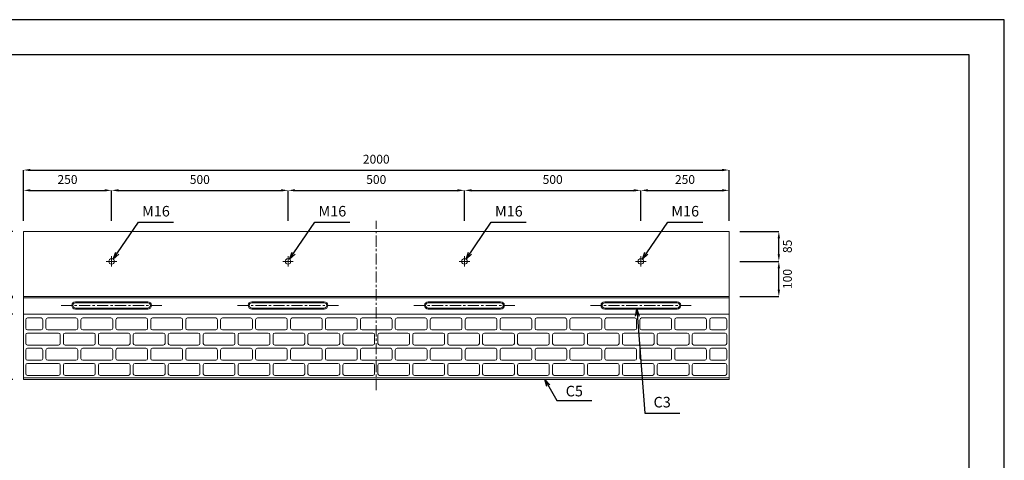
# Model space of a CAD drawing. Units: millimetres. Extents: x 83 to 4283, y 89 to 3059.
# Drawn here: x 1492 to 4283, y 1810 to 3059 of the extents above; entities that cross this region are included whole.
import ezdxf

# ---------------------------------------------------------------- set-up
doc = ezdxf.new("R2010")
doc.units = ezdxf.units.MM
doc.linetypes.add('CENTER', pattern=[50.8, 31.75, -6.35, 6.35, -6.35])
doc.layers.get('DEFPOINTS').update_dxf_attribs({"color": 1})
for name, color, linetype, lineweight in [('S-center', 4, 'CENTER', 15), ('S-main', 7, 'Continuous', 15), ('S-size', 7, 'Continuous', 15)]:
    doc.layers.add(name, color=color, linetype=linetype, lineweight=lineweight)
doc.layers.add('S-title', color=7, linetype='Continuous')
doc.styles.get("Standard").update_dxf_attribs({"font": 'txt.shx', "bigfont": 'extfont2.shx'})
doc.dimstyles.new('ISO-25', dxfattribs={"dimtxt": 2.5, "dimasz": 2.5, "dimexe": 1.25, "dimexo": 0.625, "dimtad": 2, "dimtxsty": 'Standard', "dimcen": 2.5, "dimadec": 0, "dimazin": 0, "dimtfac": 1, "dimtmove": 0, "dimatfit": 3, "dimfxl": 0, "dimarcsym": 0})

# ---------------------------------------------------------------- blocks, each defined once
blk = doc.blocks.new('*D59')
at = {"layer": 'DEFPOINTS', "color": 0}
for p in [(3502.8, 2632.7), (1502.8, 2458.9), (3502.8, 2458.9)]:
    blk.add_point(p, dxfattribs=at)
at = {"layer": 'S-size', "color": 0, "lineweight": -2}
for p, q in [((1502.8, 2488.9), (1502.8, 2632.7)), ((1522.8, 2632.7), (3482.8, 2632.7)), ((3502.8, 2488.9), (3502.8, 2632.7))]:
    blk.add_line(p, q, dxfattribs=at)
at = {"layer": 'S-size', "color": 0}
for points in [[(1522.8, 2636.1), (1522.8, 2629.4), (1502.8, 2632.7)], [(3482.8, 2636.1), (3482.8, 2629.4), (3502.8, 2632.7)]]:
    blk.add_solid(points, dxfattribs=at)
at = {"layer": 'S-size', "color": 0, "insert": (2502.8, 2660.2), "char_height": 25, "attachment_point": 5}
blk.add_mtext('2000', dxfattribs=at)
blk = doc.blocks.new('*D60')
at = {"layer": 'DEFPOINTS', "color": 0}
for p in [(1280.2, 2458.9), (1502.8, 2458.9), (1502.8, 2038.9)]:
    blk.add_point(p, dxfattribs=at)
at = {"layer": 'S-size', "color": 0, "lineweight": -2}
for p, q in [((1472.8, 2458.9), (1280.2, 2458.9)), ((1280.2, 2058.9), (1280.2, 2438.9)), ((1472.8, 2038.9), (1280.2, 2038.9))]:
    blk.add_line(p, q, dxfattribs=at)
at = {"layer": 'S-size', "color": 0}
for points in [[(1276.9, 2438.9), (1283.5, 2438.9), (1280.2, 2458.9)], [(1276.9, 2058.9), (1283.5, 2058.9), (1280.2, 2038.9)]]:
    blk.add_solid(points, dxfattribs=at)
at = {"layer": 'S-size', "color": 0, "insert": (1252.7, 2248.9), "char_height": 25, "attachment_point": 5, "rotation": 90}
blk.add_mtext('420', dxfattribs=at)
blk = doc.blocks.new('*D58')
at = {"layer": 'DEFPOINTS', "color": 0}
for p in [(1502.8, 2458.9), (1387.9, 2273.9), (1502.8, 2273.9)]:
    blk.add_point(p, dxfattribs=at)
at = {"layer": 'S-size', "color": 0, "lineweight": -2}
for p, q in [((1472.8, 2458.9), (1387.9, 2458.9)), ((1387.9, 2438.9), (1387.9, 2293.9)), ((1472.8, 2273.9), (1387.9, 2273.9))]:
    blk.add_line(p, q, dxfattribs=at)
at = {"layer": 'S-size', "color": 0}
for points in [[(1384.5, 2438.9), (1391.2, 2438.9), (1387.9, 2458.9)], [(1384.5, 2293.9), (1391.2, 2293.9), (1387.9, 2273.9)]]:
    blk.add_solid(points, dxfattribs=at)
at = {"layer": 'S-size', "color": 0, "insert": (1360.4, 2366.4), "char_height": 25, "attachment_point": 5, "rotation": 90}
blk.add_mtext('185', dxfattribs=at)
blk = doc.blocks.new('*D61')
at = {"layer": 'DEFPOINTS', "color": 0}
for p in [(1502.8, 2270.9), (1387.9, 2223.9), (1502.8, 2223.9)]:
    blk.add_point(p, dxfattribs=at)
at = {"layer": 'S-size', "color": 0, "lineweight": -2}
for p, q in [((1387.9, 2288.9), (1387.9, 2306.9)), ((1472.8, 2270.9), (1387.9, 2270.9)), ((1387.9, 2270.9), (1387.9, 2223.9)), ((1472.8, 2223.9), (1387.9, 2223.9)), ((1387.9, 2205.9), (1387.9, 2187.9))]:
    blk.add_line(p, q, dxfattribs=at)
at = {"layer": 'S-size', "color": 0}
for points in [[(1384.9, 2288.9), (1390.9, 2288.9), (1387.9, 2270.9)], [(1384.9, 2205.9), (1390.9, 2205.9), (1387.9, 2223.9)]]:
    blk.add_solid(points, dxfattribs=at)
at = {"layer": 'S-size', "color": 0, "insert": (1360.4, 2247.4), "char_height": 25, "attachment_point": 5, "rotation": 90}
blk.add_mtext('47', dxfattribs=at)
blk = doc.blocks.new('*D62')
at = {"layer": 'DEFPOINTS', "color": 0}
for p in [(1502.8, 2223.9), (1387.9, 2038.9), (1502.8, 2038.9)]:
    blk.add_point(p, dxfattribs=at)
at = {"layer": 'S-size', "color": 0, "lineweight": -2}
for p, q in [((1472.8, 2223.9), (1387.9, 2223.9)), ((1387.9, 2203.9), (1387.9, 2058.9)), ((1472.8, 2038.9), (1387.9, 2038.9))]:
    blk.add_line(p, q, dxfattribs=at)
at = {"layer": 'S-size', "color": 0}
for points in [[(1384.5, 2203.9), (1391.2, 2203.9), (1387.9, 2223.9)], [(1384.5, 2058.9), (1391.2, 2058.9), (1387.9, 2038.9)]]:
    blk.add_solid(points, dxfattribs=at)
at = {"layer": 'S-size', "color": 0, "insert": (1360.4, 2131.4), "char_height": 25, "attachment_point": 5, "rotation": 90}
blk.add_mtext('185', dxfattribs=at)
blk = doc.blocks.new('*D63')
at = {"layer": 'DEFPOINTS', "color": 0}
for p in [(1752.8, 2575.1), (1502.8, 2458.9), (1752.8, 2458.9)]:
    blk.add_point(p, dxfattribs=at)
at = {"layer": 'S-size', "color": 0, "lineweight": -2}
for p, q in [((1502.8, 2488.9), (1502.8, 2575.1)), ((1522.8, 2575.1), (1732.8, 2575.1)), ((1752.8, 2488.9), (1752.8, 2575.1))]:
    blk.add_line(p, q, dxfattribs=at)
at = {"layer": 'S-size', "color": 0}
for points in [[(1522.8, 2578.5), (1522.8, 2571.8), (1502.8, 2575.1)], [(1732.8, 2578.5), (1732.8, 2571.8), (1752.8, 2575.1)]]:
    blk.add_solid(points, dxfattribs=at)
at = {"layer": 'S-size', "color": 0, "insert": (1627.8, 2602.6), "char_height": 25, "attachment_point": 5}
blk.add_mtext('250', dxfattribs=at)
blk = doc.blocks.new('*D64')
at = {"layer": 'DEFPOINTS', "color": 0}
for p in [(2252.8, 2575.1), (1752.8, 2458.9), (2252.8, 2458.9)]:
    blk.add_point(p, dxfattribs=at)
at = {"layer": 'S-size', "color": 0, "lineweight": -2}
for p, q in [((1752.8, 2488.9), (1752.8, 2575.1)), ((1772.8, 2575.1), (2232.8, 2575.1)), ((2252.8, 2488.9), (2252.8, 2575.1))]:
    blk.add_line(p, q, dxfattribs=at)
at = {"layer": 'S-size', "color": 0}
for points in [[(1772.8, 2578.5), (1772.8, 2571.8), (1752.8, 2575.1)], [(2232.8, 2578.5), (2232.8, 2571.8), (2252.8, 2575.1)]]:
    blk.add_solid(points, dxfattribs=at)
at = {"layer": 'S-size', "color": 0, "insert": (2002.8, 2602.6), "char_height": 25, "attachment_point": 5}
blk.add_mtext('500', dxfattribs=at)
blk = doc.blocks.new('*D65')
at = {"layer": 'DEFPOINTS', "color": 0}
for p in [(2752.8, 2575.1), (2252.8, 2458.9), (2752.8, 2458.9)]:
    blk.add_point(p, dxfattribs=at)
at = {"layer": 'S-size', "color": 0, "lineweight": -2}
for p, q in [((2252.8, 2488.9), (2252.8, 2575.1)), ((2272.8, 2575.1), (2732.8, 2575.1)), ((2752.8, 2488.9), (2752.8, 2575.1))]:
    blk.add_line(p, q, dxfattribs=at)
at = {"layer": 'S-size', "color": 0}
for points in [[(2272.8, 2578.5), (2272.8, 2571.8), (2252.8, 2575.1)], [(2732.8, 2578.5), (2732.8, 2571.8), (2752.8, 2575.1)]]:
    blk.add_solid(points, dxfattribs=at)
at = {"layer": 'S-size', "color": 0, "insert": (2502.8, 2602.6), "char_height": 25, "attachment_point": 5}
blk.add_mtext('500', dxfattribs=at)
blk = doc.blocks.new('*D66')
at = {"layer": 'DEFPOINTS', "color": 0}
for p in [(3252.8, 2575.1), (2752.8, 2458.9), (3252.8, 2458.9)]:
    blk.add_point(p, dxfattribs=at)
at = {"layer": 'S-size', "color": 0, "lineweight": -2}
for p, q in [((2752.8, 2488.9), (2752.8, 2575.1)), ((2772.8, 2575.1), (3232.8, 2575.1)), ((3252.8, 2488.9), (3252.8, 2575.1))]:
    blk.add_line(p, q, dxfattribs=at)
at = {"layer": 'S-size', "color": 0}
for points in [[(2772.8, 2578.5), (2772.8, 2571.8), (2752.8, 2575.1)], [(3232.8, 2578.5), (3232.8, 2571.8), (3252.8, 2575.1)]]:
    blk.add_solid(points, dxfattribs=at)
at = {"layer": 'S-size', "color": 0, "insert": (3002.8, 2602.6), "char_height": 25, "attachment_point": 5}
blk.add_mtext('500', dxfattribs=at)
blk = doc.blocks.new('*D67')
at = {"layer": 'DEFPOINTS', "color": 0}
for p in [(3502.8, 2575.1), (3252.8, 2458.9), (3502.8, 2458.9)]:
    blk.add_point(p, dxfattribs=at)
at = {"layer": 'S-size', "color": 0, "lineweight": -2}
for p, q in [((3252.8, 2488.9), (3252.8, 2575.1)), ((3272.8, 2575.1), (3482.8, 2575.1)), ((3502.8, 2488.9), (3502.8, 2575.1))]:
    blk.add_line(p, q, dxfattribs=at)
at = {"layer": 'S-size', "color": 0}
for points in [[(3272.8, 2578.5), (3272.8, 2571.8), (3252.8, 2575.1)], [(3482.8, 2578.5), (3482.8, 2571.8), (3502.8, 2575.1)]]:
    blk.add_solid(points, dxfattribs=at)
at = {"layer": 'S-size', "color": 0, "insert": (3377.8, 2602.6), "char_height": 25, "attachment_point": 5}
blk.add_mtext('250', dxfattribs=at)
blk = doc.blocks.new('*D68')
at = {"layer": 'DEFPOINTS', "color": 0}
for p in [(1337.2, 2273.9), (1502.8, 2273.9), (1502.8, 2270.9)]:
    blk.add_point(p, dxfattribs=at)
at = {"layer": 'S-size', "color": 0, "lineweight": -2}
for p, q in [((1337.2, 2291.9), (1337.2, 2356.6)), ((1472.8, 2273.9), (1337.2, 2273.9)), ((1337.2, 2270.9), (1337.2, 2273.9)), ((1472.8, 2270.9), (1337.2, 2270.9)), ((1337.2, 2252.9), (1337.2, 2234.9))]:
    blk.add_line(p, q, dxfattribs=at)
at = {"layer": 'S-size', "color": 0}
for points in [[(1334.2, 2291.9), (1340.2, 2291.9), (1337.2, 2273.9)], [(1334.2, 2252.9), (1340.2, 2252.9), (1337.2, 2270.9)]]:
    blk.add_solid(points, dxfattribs=at)
at = {"layer": 'S-size', "color": 0, "insert": (1309.7, 2333.2), "char_height": 25, "attachment_point": 5, "rotation": 90}
blk.add_mtext('3', dxfattribs=at)
blk = doc.blocks.new('*D76')
at = {"layer": 'DEFPOINTS', "color": 0}
for p in [(3502.8, 2373.9), (3643.8, 2373.9), (3502.8, 2273.9)]:
    blk.add_point(p, dxfattribs=at)
at = {"layer": 'S-size', "color": 0, "lineweight": -2}
for p, q in [((3532.8, 2373.9), (3643.8, 2373.9)), ((3643.8, 2293.9), (3643.8, 2353.9)), ((3532.8, 2273.9), (3643.8, 2273.9))]:
    blk.add_line(p, q, dxfattribs=at)
at = {"layer": 'S-size', "color": 0}
for points in [[(3640.4, 2353.9), (3647.1, 2353.9), (3643.8, 2373.9)], [(3640.4, 2293.9), (3647.1, 2293.9), (3643.8, 2273.9)]]:
    blk.add_solid(points, dxfattribs=at)
at = {"layer": 'S-size', "color": 0, "insert": (3671.3, 2323.9), "char_height": 25, "attachment_point": 5, "rotation": 90}
blk.add_mtext('100', dxfattribs=at)
blk = doc.blocks.new('*D77')
at = {"layer": 'DEFPOINTS', "color": 0}
for p in [(3502.8, 2458.9), (3643.8, 2458.9), (3502.8, 2373.9)]:
    blk.add_point(p, dxfattribs=at)
at = {"layer": 'S-size', "color": 0, "lineweight": -2}
for p, q in [((3532.8, 2458.9), (3643.8, 2458.9)), ((3643.8, 2393.9), (3643.8, 2438.9)), ((3532.8, 2373.9), (3643.8, 2373.9))]:
    blk.add_line(p, q, dxfattribs=at)
at = {"layer": 'S-size', "color": 0}
for points in [[(3640.4, 2438.9), (3647.1, 2438.9), (3643.8, 2458.9)], [(3640.4, 2393.9), (3647.1, 2393.9), (3643.8, 2373.9)]]:
    blk.add_solid(points, dxfattribs=at)
at = {"layer": 'S-size', "color": 0, "insert": (3671.3, 2416.4), "char_height": 25, "attachment_point": 5, "rotation": 90}
blk.add_mtext('85', dxfattribs=at)

msp = doc.modelspace()

# ---------------------------------------------------------------- linework, layer by layer
at = {"layer": 'DEFPOINTS'}
msp.add_lwpolyline([(82.8, 88.909), (4282.8, 88.909), (4282.8, 3058.909), (82.8, 3058.909)], close=True, dxfattribs=at)
at = {"layer": 'S-center'}
for p, q in [((2502.8, 2008.909), (2502.8, 2488.909)), ((1737.8, 2373.909), (1767.8, 2373.909)), ((1752.8, 2358.909), (1752.8, 2388.909)), ((2237.8, 2373.909), (2267.8, 2373.909)), ((2252.8, 2358.909), (2252.8, 2388.909)), ((2737.8, 2373.909), (2767.8, 2373.909)), ((2752.8, 2358.909), (2752.8, 2388.909)), ((3237.8, 2373.909), (3267.8, 2373.909)), ((3252.8, 2358.909), (3252.8, 2388.909)), ((1609.8, 2248.909), (1895.8, 2248.909)), ((2109.8, 2248.909), (2395.8, 2248.909)), ((2609.8, 2248.909), (2895.8, 2248.909)), ((3109.8, 2248.909), (3395.8, 2248.909))]:
    msp.add_line(p, q, dxfattribs=at)
at = {"layer": 'S-main'}
for p, q in [((1502.8, 2270.909), (3502.8, 2270.909)), ((1650.3, 2259.409), (1855.3, 2259.409)), ((1650.3, 2256.409), (1855.3, 2256.409)), ((1650.3, 2241.409), (1855.3, 2241.409)), ((1650.3, 2238.409), (1855.3, 2238.409)), ((2150.3, 2259.409), (2355.3, 2259.409)), ((2150.3, 2256.409), (2355.3, 2256.409)), ((2150.3, 2241.409), (2355.3, 2241.409)), ((2150.3, 2238.409), (2355.3, 2238.409)), ((2855.3, 2259.409), (2650.3, 2259.409)), ((2855.3, 2256.409), (2650.3, 2256.409)), ((2855.3, 2241.409), (2650.3, 2241.409)), ((2855.3, 2238.409), (2650.3, 2238.409)), ((3355.3, 2259.409), (3150.3, 2259.409)), ((3355.3, 2256.409), (3150.3, 2256.409)), ((3355.3, 2241.409), (3150.3, 2241.409)), ((3355.3, 2238.409), (3150.3, 2238.409)), ((1509.3, 2208.409), (1509.3, 2184.409)), ((1514.3, 2213.409), (1552.8, 2213.409)), ((1557.8, 2208.409), (1557.8, 2184.409)), ((1566.8, 2208.409), (1566.8, 2184.409)), ((1571.8, 2213.409), (1651.8, 2213.409)), ((1656.8, 2208.409), (1656.8, 2184.409)), ((1665.8, 2208.409), (1665.8, 2184.409)), ((1670.8, 2213.409), (1750.8, 2213.409)), ((1755.8, 2208.409), (1755.8, 2184.409)), ((1764.8, 2208.409), (1764.8, 2184.409)), ((1769.8, 2213.409), (1849.8, 2213.409)), ((1854.8, 2208.409), (1854.8, 2184.409)), ((1863.8, 2208.409), (1863.8, 2184.409)), ((1868.8, 2213.409), (1948.8, 2213.409)), ((1953.8, 2208.409), (1953.8, 2184.409)), ((1962.8, 2208.409), (1962.8, 2184.409)), ((1967.8, 2213.409), (2047.8, 2213.409)), ((2052.8, 2208.409), (2052.8, 2184.409)), ((2061.8, 2208.409), (2061.8, 2184.409)), ((2066.8, 2213.409), (2146.8, 2213.409)), ((2151.8, 2208.409), (2151.8, 2184.409)), ((2160.8, 2208.409), (2160.8, 2184.409)), ((2165.8, 2213.409), (2245.8, 2213.409)), ((2250.8, 2208.409), (2250.8, 2184.409)), ((2259.8, 2208.409), (2259.8, 2184.409)), ((2264.8, 2213.409), (2344.8, 2213.409)), ((2349.8, 2208.409), (2349.8, 2184.409)), ((2358.8, 2208.409), (2358.8, 2184.409)), ((2363.8, 2213.409), (2443.8, 2213.409)), ((2448.8, 2208.409), (2448.8, 2184.409)), ((2457.8, 2208.409), (2457.8, 2184.409)), ((2462.8, 2213.409), (2542.8, 2213.409)), ((2547.8, 2208.409), (2547.8, 2184.409)), ((2556.8, 2208.409), (2556.8, 2184.409)), ((2561.8, 2213.409), (2641.8, 2213.409)), ((2646.8, 2208.409), (2646.8, 2184.409)), ((2655.8, 2208.409), (2655.8, 2184.409)), ((2660.8, 2213.409), (2740.8, 2213.409)), ((2745.8, 2208.409), (2745.8, 2184.409)), ((2754.8, 2208.409), (2754.8, 2184.409)), ((2759.8, 2213.409), (2839.8, 2213.409)), ((2844.8, 2208.409), (2844.8, 2184.409)), ((2853.8, 2208.409), (2853.8, 2184.409)), ((2858.8, 2213.409), (2938.8, 2213.409)), ((2943.8, 2208.409), (2943.8, 2184.409)), ((2952.8, 2208.409), (2952.8, 2184.409)), ((2957.8, 2213.409), (3037.8, 2213.409)), ((3042.8, 2208.409), (3042.8, 2184.409)), ((3051.8, 2208.409), (3051.8, 2184.409)), ((3056.8, 2213.409), (3136.8, 2213.409)), ((3141.8, 2208.409), (3141.8, 2184.409)), ((3150.8, 2208.409), (3150.8, 2184.409)), ((3155.8, 2213.409), (3235.8, 2213.409)), ((3240.8, 2208.409), (3240.8, 2184.409)), ((3249.8, 2208.409), (3249.8, 2184.409)), ((3254.8, 2213.409), (3334.8, 2213.409)), ((3339.8, 2208.409), (3339.8, 2184.409)), ((3348.8, 2208.409), (3348.8, 2184.409)), ((3353.8, 2213.409), (3433.8, 2213.409)), ((3438.8, 2208.409), (3438.8, 2184.409)), ((3447.8, 2208.409), (3447.8, 2184.409)), ((3491.3, 2213.409), (3452.8, 2213.409)), ((3496.3, 2208.409), (3496.3, 2184.409)), ((1514.3, 2179.409), (1552.8, 2179.409)), ((1571.8, 2179.409), (1651.8, 2179.409)), ((1670.8, 2179.409), (1750.8, 2179.409)), ((1769.8, 2179.409), (1849.8, 2179.409)), ((1868.8, 2179.409), (1948.8, 2179.409)), ((1967.8, 2179.409), (2047.8, 2179.409)), ((2066.8, 2179.409), (2146.8, 2179.409)), ((2165.8, 2179.409), (2245.8, 2179.409)), ((2264.8, 2179.409), (2344.8, 2179.409)), ((2363.8, 2179.409), (2443.8, 2179.409)), ((2462.8, 2179.409), (2542.8, 2179.409)), ((2561.8, 2179.409), (2641.8, 2179.409)), ((2660.8, 2179.409), (2740.8, 2179.409)), ((2759.8, 2179.409), (2839.8, 2179.409)), ((2858.8, 2179.409), (2938.8, 2179.409)), ((2957.8, 2179.409), (3037.8, 2179.409)), ((3056.8, 2179.409), (3136.8, 2179.409)), ((3155.8, 2179.409), (3235.8, 2179.409)), ((3254.8, 2179.409), (3334.8, 2179.409)), ((3353.8, 2179.409), (3433.8, 2179.409)), ((3491.3, 2179.409), (3452.8, 2179.409)), ((1509.3, 2165.409), (1509.3, 2141.409)), ((1514.3, 2170.409), (1602.3, 2170.409)), ((1607.3, 2165.409), (1607.3, 2141.409)), ((1616.3, 2165.409), (1616.3, 2141.409)), ((1621.3, 2170.409), (1701.3, 2170.409)), ((1706.3, 2165.409), (1706.3, 2141.409)), ((1715.3, 2165.409), (1715.3, 2141.409)), ((1720.3, 2170.409), (1800.3, 2170.409)), ((1805.3, 2165.409), (1805.3, 2141.409)), ((1814.3, 2165.409), (1814.3, 2141.409)), ((1819.3, 2170.409), (1899.3, 2170.409)), ((1904.3, 2165.409), (1904.3, 2141.409)), ((1913.3, 2165.409), (1913.3, 2141.409)), ((1918.3, 2170.409), (1998.3, 2170.409)), ((2003.3, 2165.409), (2003.3, 2141.409)), ((2012.3, 2165.409), (2012.3, 2141.409)), ((2017.3, 2170.409), (2097.3, 2170.409)), ((2102.3, 2165.409), (2102.3, 2141.409)), ((2111.3, 2165.409), (2111.3, 2141.409)), ((2116.3, 2170.409), (2196.3, 2170.409)), ((2201.3, 2165.409), (2201.3, 2141.409)), ((2210.3, 2165.409), (2210.3, 2141.409)), ((2215.3, 2170.409), (2295.3, 2170.409)), ((2300.3, 2165.409), (2300.3, 2141.409)), ((2309.3, 2165.409), (2309.3, 2141.409)), ((2314.3, 2170.409), (2394.3, 2170.409)), ((2399.3, 2165.409), (2399.3, 2141.409)), ((2408.3, 2165.409), (2408.3, 2141.409)), ((2413.3, 2170.409), (2493.3, 2170.409)), ((2498.3, 2165.409), (2498.3, 2141.409)), ((2507.3, 2165.409), (2507.3, 2141.409)), ((2512.3, 2170.409), (2592.3, 2170.409)), ((2597.3, 2165.409), (2597.3, 2141.409)), ((2606.3, 2165.409), (2606.3, 2141.409)), ((2611.3, 2170.409), (2691.3, 2170.409)), ((2696.3, 2165.409), (2696.3, 2141.409)), ((2705.3, 2165.409), (2705.3, 2141.409)), ((2710.3, 2170.409), (2790.3, 2170.409)), ((2795.3, 2165.409), (2795.3, 2141.409)), ((2804.3, 2165.409), (2804.3, 2141.409)), ((2809.3, 2170.409), (2889.3, 2170.409)), ((2894.3, 2165.409), (2894.3, 2141.409)), ((2903.3, 2165.409), (2903.3, 2141.409)), ((2908.3, 2170.409), (2988.3, 2170.409)), ((2993.3, 2165.409), (2993.3, 2141.409)), ((3002.3, 2165.409), (3002.3, 2141.409)), ((3007.3, 2170.409), (3087.3, 2170.409)), ((3092.3, 2165.409), (3092.3, 2141.409)), ((3101.3, 2165.409), (3101.3, 2141.409)), ((3106.3, 2170.409), (3186.3, 2170.409)), ((3191.3, 2165.409), (3191.3, 2141.409)), ((3200.3, 2165.409), (3200.3, 2141.409)), ((3205.3, 2170.409), (3285.3, 2170.409)), ((3290.3, 2165.409), (3290.3, 2141.409)), ((3299.3, 2165.409), (3299.3, 2141.409)), ((3304.3, 2170.409), (3384.3, 2170.409)), ((3389.3, 2165.409), (3389.3, 2141.409)), ((3398.3, 2165.409), (3398.3, 2141.409)), ((3491.3, 2170.409), (3403.3, 2170.409)), ((3496.3, 2165.409), (3496.3, 2141.409)), ((1509.3, 2122.409), (1509.3, 2098.409)), ((1514.3, 2136.409), (1602.3, 2136.409)), ((1514.3, 2127.409), (1552.8, 2127.409)), ((1557.8, 2122.409), (1557.8, 2098.409)), ((1566.8, 2122.409), (1566.8, 2098.409)), ((1571.8, 2127.409), (1651.8, 2127.409)), ((1621.3, 2136.409), (1701.3, 2136.409)), ((1656.8, 2122.409), (1656.8, 2098.409)), ((1665.8, 2122.409), (1665.8, 2098.409)), ((1670.8, 2127.409), (1750.8, 2127.409)), ((1720.3, 2136.409), (1800.3, 2136.409)), ((1755.8, 2122.409), (1755.8, 2098.409)), ((1764.8, 2122.409), (1764.8, 2098.409)), ((1769.8, 2127.409), (1849.8, 2127.409)), ((1819.3, 2136.409), (1899.3, 2136.409)), ((1854.8, 2122.409), (1854.8, 2098.409)), ((1863.8, 2122.409), (1863.8, 2098.409)), ((1868.8, 2127.409), (1948.8, 2127.409)), ((1918.3, 2136.409), (1998.3, 2136.409)), ((1953.8, 2122.409), (1953.8, 2098.409)), ((1962.8, 2122.409), (1962.8, 2098.409)), ((1967.8, 2127.409), (2047.8, 2127.409)), ((2017.3, 2136.409), (2097.3, 2136.409)), ((2052.8, 2122.409), (2052.8, 2098.409)), ((2061.8, 2122.409), (2061.8, 2098.409)), ((2066.8, 2127.409), (2146.8, 2127.409)), ((2116.3, 2136.409), (2196.3, 2136.409)), ((2151.8, 2122.409), (2151.8, 2098.409)), ((2160.8, 2122.409), (2160.8, 2098.409)), ((2165.8, 2127.409), (2245.8, 2127.409)), ((2215.3, 2136.409), (2295.3, 2136.409)), ((2250.8, 2122.409), (2250.8, 2098.409)), ((2259.8, 2122.409), (2259.8, 2098.409)), ((2264.8, 2127.409), (2344.8, 2127.409)), ((2314.3, 2136.409), (2394.3, 2136.409)), ((2349.8, 2122.409), (2349.8, 2098.409)), ((2358.8, 2122.409), (2358.8, 2098.409)), ((2363.8, 2127.409), (2443.8, 2127.409)), ((2413.3, 2136.409), (2493.3, 2136.409)), ((2448.8, 2122.409), (2448.8, 2098.409)), ((2457.8, 2122.409), (2457.8, 2098.409)), ((2462.8, 2127.409), (2542.8, 2127.409)), ((2512.3, 2136.409), (2592.3, 2136.409)), ((2547.8, 2122.409), (2547.8, 2098.409)), ((2556.8, 2122.409), (2556.8, 2098.409)), ((2561.8, 2127.409), (2641.8, 2127.409)), ((2611.3, 2136.409), (2691.3, 2136.409)), ((2646.8, 2122.409), (2646.8, 2098.409)), ((2655.8, 2122.409), (2655.8, 2098.409)), ((2660.8, 2127.409), (2740.8, 2127.409)), ((2710.3, 2136.409), (2790.3, 2136.409)), ((2745.8, 2122.409), (2745.8, 2098.409)), ((2754.8, 2122.409), (2754.8, 2098.409)), ((2759.8, 2127.409), (2839.8, 2127.409)), ((2809.3, 2136.409), (2889.3, 2136.409)), ((2844.8, 2122.409), (2844.8, 2098.409)), ((2853.8, 2122.409), (2853.8, 2098.409)), ((2858.8, 2127.409), (2938.8, 2127.409)), ((2908.3, 2136.409), (2988.3, 2136.409)), ((2943.8, 2122.409), (2943.8, 2098.409)), ((2952.8, 2122.409), (2952.8, 2098.409)), ((2957.8, 2127.409), (3037.8, 2127.409)), ((3007.3, 2136.409), (3087.3, 2136.409)), ((3042.8, 2122.409), (3042.8, 2098.409)), ((3051.8, 2122.409), (3051.8, 2098.409)), ((3056.8, 2127.409), (3136.8, 2127.409)), ((3106.3, 2136.409), (3186.3, 2136.409)), ((3141.8, 2122.409), (3141.8, 2098.409)), ((3150.8, 2122.409), (3150.8, 2098.409)), ((3155.8, 2127.409), (3235.8, 2127.409)), ((3205.3, 2136.409), (3285.3, 2136.409)), ((3240.8, 2122.409), (3240.8, 2098.409)), ((3249.8, 2122.409), (3249.8, 2098.409)), ((3254.8, 2127.409), (3334.8, 2127.409)), ((3304.3, 2136.409), (3384.3, 2136.409)), ((3339.8, 2122.409), (3339.8, 2098.409)), ((3348.8, 2122.409), (3348.8, 2098.409)), ((3353.8, 2127.409), (3433.8, 2127.409)), ((3491.3, 2136.409), (3403.3, 2136.409)), ((3438.8, 2122.409), (3438.8, 2098.409)), ((3447.8, 2122.409), (3447.8, 2098.409)), ((3491.3, 2127.409), (3452.8, 2127.409)), ((3496.3, 2122.409), (3496.3, 2098.409)), ((1514.3, 2093.409), (1552.8, 2093.409)), ((1571.8, 2093.409), (1651.8, 2093.409)), ((1670.8, 2093.409), (1750.8, 2093.409)), ((1769.8, 2093.409), (1849.8, 2093.409)), ((1868.8, 2093.409), (1948.8, 2093.409)), ((1967.8, 2093.409), (2047.8, 2093.409)), ((2066.8, 2093.409), (2146.8, 2093.409)), ((2165.8, 2093.409), (2245.8, 2093.409)), ((2264.8, 2093.409), (2344.8, 2093.409)), ((2363.8, 2093.409), (2443.8, 2093.409)), ((2462.8, 2093.409), (2542.8, 2093.409)), ((2561.8, 2093.409), (2641.8, 2093.409)), ((2660.8, 2093.409), (2740.8, 2093.409)), ((2759.8, 2093.409), (2839.8, 2093.409)), ((2858.8, 2093.409), (2938.8, 2093.409)), ((2957.8, 2093.409), (3037.8, 2093.409)), ((3056.8, 2093.409), (3136.8, 2093.409)), ((3155.8, 2093.409), (3235.8, 2093.409)), ((3254.8, 2093.409), (3334.8, 2093.409)), ((3353.8, 2093.409), (3433.8, 2093.409)), ((3491.3, 2093.409), (3452.8, 2093.409)), ((1509.3, 2079.409), (1509.3, 2055.409)), ((1514.3, 2084.409), (1602.3, 2084.409)), ((1607.3, 2079.409), (1607.3, 2055.409)), ((1616.3, 2079.409), (1616.3, 2055.409)), ((1621.3, 2084.409), (1701.3, 2084.409)), ((1706.3, 2079.409), (1706.3, 2055.409)), ((1715.3, 2079.409), (1715.3, 2055.409)), ((1720.3, 2084.409), (1800.3, 2084.409)), ((1805.3, 2079.409), (1805.3, 2055.409)), ((1814.3, 2079.409), (1814.3, 2055.409)), ((1819.3, 2084.409), (1899.3, 2084.409)), ((1904.3, 2079.409), (1904.3, 2055.409)), ((1913.3, 2079.409), (1913.3, 2055.409)), ((1918.3, 2084.409), (1998.3, 2084.409)), ((2003.3, 2079.409), (2003.3, 2055.409)), ((2012.3, 2079.409), (2012.3, 2055.409)), ((2017.3, 2084.409), (2097.3, 2084.409)), ((2102.3, 2079.409), (2102.3, 2055.409)), ((2111.3, 2079.409), (2111.3, 2055.409)), ((2116.3, 2084.409), (2196.3, 2084.409)), ((2201.3, 2079.409), (2201.3, 2055.409)), ((2210.3, 2079.409), (2210.3, 2055.409)), ((2215.3, 2084.409), (2295.3, 2084.409)), ((2300.3, 2079.409), (2300.3, 2055.409)), ((2309.3, 2079.409), (2309.3, 2055.409)), ((2314.3, 2084.409), (2394.3, 2084.409)), ((2399.3, 2079.409), (2399.3, 2055.409)), ((2408.3, 2079.409), (2408.3, 2055.409)), ((2413.3, 2084.409), (2493.3, 2084.409)), ((2498.3, 2079.409), (2498.3, 2055.409)), ((2507.3, 2079.409), (2507.3, 2055.409)), ((2512.3, 2084.409), (2592.3, 2084.409)), ((2597.3, 2079.409), (2597.3, 2055.409)), ((2606.3, 2079.409), (2606.3, 2055.409)), ((2611.3, 2084.409), (2691.3, 2084.409)), ((2696.3, 2079.409), (2696.3, 2055.409)), ((2705.3, 2079.409), (2705.3, 2055.409)), ((2710.3, 2084.409), (2790.3, 2084.409)), ((2795.3, 2079.409), (2795.3, 2055.409)), ((2804.3, 2079.409), (2804.3, 2055.409)), ((2809.3, 2084.409), (2889.3, 2084.409)), ((2894.3, 2079.409), (2894.3, 2055.409)), ((2903.3, 2079.409), (2903.3, 2055.409)), ((2908.3, 2084.409), (2988.3, 2084.409)), ((2993.3, 2079.409), (2993.3, 2055.409)), ((3002.3, 2079.409), (3002.3, 2055.409)), ((3007.3, 2084.409), (3087.3, 2084.409)), ((3092.3, 2079.409), (3092.3, 2055.409)), ((3101.3, 2079.409), (3101.3, 2055.409)), ((3106.3, 2084.409), (3186.3, 2084.409)), ((3191.3, 2079.409), (3191.3, 2055.409)), ((3200.3, 2079.409), (3200.3, 2055.409)), ((3205.3, 2084.409), (3285.3, 2084.409)), ((3290.3, 2079.409), (3290.3, 2055.409)), ((3299.3, 2079.409), (3299.3, 2055.409)), ((3304.3, 2084.409), (3384.3, 2084.409)), ((3389.3, 2079.409), (3389.3, 2055.409)), ((3398.3, 2079.409), (3398.3, 2055.409)), ((3491.3, 2084.409), (3403.3, 2084.409)), ((3496.3, 2079.409), (3496.3, 2055.409)), ((1514.3, 2050.409), (1602.3, 2050.409)), ((1621.3, 2050.409), (1701.3, 2050.409)), ((1720.3, 2050.409), (1800.3, 2050.409)), ((1819.3, 2050.409), (1899.3, 2050.409)), ((1918.3, 2050.409), (1998.3, 2050.409)), ((2017.3, 2050.409), (2097.3, 2050.409)), ((2116.3, 2050.409), (2196.3, 2050.409)), ((2215.3, 2050.409), (2295.3, 2050.409)), ((2314.3, 2050.409), (2394.3, 2050.409)), ((2413.3, 2050.409), (2493.3, 2050.409)), ((2512.3, 2050.409), (2592.3, 2050.409)), ((2611.3, 2050.409), (2691.3, 2050.409)), ((2710.3, 2050.409), (2790.3, 2050.409)), ((2809.3, 2050.409), (2889.3, 2050.409)), ((2908.3, 2050.409), (2988.3, 2050.409)), ((3007.3, 2050.409), (3087.3, 2050.409)), ((3106.3, 2050.409), (3186.3, 2050.409)), ((3205.3, 2050.409), (3285.3, 2050.409)), ((3304.3, 2050.409), (3384.3, 2050.409)), ((3491.3, 2050.409), (3403.3, 2050.409))]:
    msp.add_line(p, q, dxfattribs=at)
for points in [[(1502.8, 2038.909), (3502.8, 2038.909), (3502.8, 2458.909), (1502.8, 2458.909)], [(1502.8, 2223.909), (3502.8, 2223.909), (3502.8, 2273.909), (1502.8, 2273.909)], [(1502.8, 2038.909), (3502.8, 2038.909), (3502.8, 2043.909), (1502.8, 2043.909)]]:
    msp.add_lwpolyline(points, close=True, dxfattribs=at)
for centre in [(1752.8, 2373.909), (2252.8, 2373.909), (2752.8, 2373.909), (3252.8, 2373.909)]:
    msp.add_circle(centre, 8, dxfattribs=at)
for centre, radius, start, end in [((1650.3, 2248.909), 10.5, 90, 270), ((1650.3, 2248.909), 7.5, 90, 270), ((1855.3, 2248.909), 10.5, 270, 90), ((1855.3, 2248.909), 7.5, 270, 90), ((2150.3, 2248.909), 10.5, 90, 270), ((2150.3, 2248.909), 7.5, 90, 270), ((2355.3, 2248.909), 10.5, 270, 90), ((2355.3, 2248.909), 7.5, 270, 90), ((2650.3, 2248.909), 10.5, 90, 270), ((2650.3, 2248.909), 7.5, 90, 270), ((2855.3, 2248.909), 10.5, 270, 90), ((2855.3, 2248.909), 7.5, 270, 90), ((3150.3, 2248.909), 10.5, 90, 270), ((3150.3, 2248.909), 7.5, 90, 270), ((3355.3, 2248.909), 10.5, 270, 90), ((3355.3, 2248.909), 7.5, 270, 90), ((1514.3, 2208.409), 5, 90, 180), ((1552.8, 2208.409), 5, 0, 90), ((1571.8, 2208.409), 5, 90, 180), ((1651.8, 2208.409), 5, 0, 90), ((1670.8, 2208.409), 5, 90, 180), ((1750.8, 2208.409), 5, 0, 90), ((1769.8, 2208.409), 5, 90, 180), ((1849.8, 2208.409), 5, 0, 90), ((1868.8, 2208.409), 5, 90, 180), ((1948.8, 2208.409), 5, 0, 90), ((1967.8, 2208.409), 5, 90, 180), ((2047.8, 2208.409), 5, 0, 90), ((2066.8, 2208.409), 5, 90, 180), ((2146.8, 2208.409), 5, 0, 90), ((2165.8, 2208.409), 5, 90, 180), ((2245.8, 2208.409), 5, 0, 90), ((2264.8, 2208.409), 5, 90, 180), ((2344.8, 2208.409), 5, 0, 90), ((2363.8, 2208.409), 5, 90, 180), ((2443.8, 2208.409), 5, 0, 90), ((2462.8, 2208.409), 5, 90, 180), ((2542.8, 2208.409), 5, 0, 90), ((2561.8, 2208.409), 5, 90, 180), ((2641.8, 2208.409), 5, 0, 90), ((2660.8, 2208.409), 5, 90, 180), ((2740.8, 2208.409), 5, 0, 90), ((2759.8, 2208.409), 5, 90, 180), ((2839.8, 2208.409), 5, 0, 90), ((2858.8, 2208.409), 5, 90, 180), ((2938.8, 2208.409), 5, 0, 90), ((2957.8, 2208.409), 5, 90, 180), ((3037.8, 2208.409), 5, 0, 90), ((3056.8, 2208.409), 5, 90, 180), ((3136.8, 2208.409), 5, 0, 90), ((3155.8, 2208.409), 5, 90, 180), ((3235.8, 2208.409), 5, 0, 90), ((3254.8, 2208.409), 5, 90, 180), ((3334.8, 2208.409), 5, 0, 90), ((3353.8, 2208.409), 5, 90, 180), ((3433.8, 2208.409), 5, 0, 90), ((3452.8, 2208.409), 5, 90, 180), ((3491.3, 2208.409), 5, 0, 90), ((1514.3, 2184.409), 5, 180, 270), ((1552.8, 2184.409), 5, 270, 0), ((1571.8, 2184.409), 5, 180, 270), ((1651.8, 2184.409), 5, 270, 0), ((1670.8, 2184.409), 5, 180, 270), ((1750.8, 2184.409), 5, 270, 0), ((1769.8, 2184.409), 5, 180, 270), ((1849.8, 2184.409), 5, 270, 0), ((1868.8, 2184.409), 5, 180, 270), ((1948.8, 2184.409), 5, 270, 0), ((1967.8, 2184.409), 5, 180, 270), ((2047.8, 2184.409), 5, 270, 0), ((2066.8, 2184.409), 5, 180, 270), ((2146.8, 2184.409), 5, 270, 0), ((2165.8, 2184.409), 5, 180, 270), ((2245.8, 2184.409), 5, 270, 0), ((2264.8, 2184.409), 5, 180, 270), ((2344.8, 2184.409), 5, 270, 0), ((2363.8, 2184.409), 5, 180, 270), ((2443.8, 2184.409), 5, 270, 0), ((2462.8, 2184.409), 5, 180, 270), ((2542.8, 2184.409), 5, 270, 0), ((2561.8, 2184.409), 5, 180, 270), ((2641.8, 2184.409), 5, 270, 0), ((2660.8, 2184.409), 5, 180, 270), ((2740.8, 2184.409), 5, 270, 0), ((2759.8, 2184.409), 5, 180, 270), ((2839.8, 2184.409), 5, 270, 0), ((2858.8, 2184.409), 5, 180, 270), ((2938.8, 2184.409), 5, 270, 0), ((2957.8, 2184.409), 5, 180, 270), ((3037.8, 2184.409), 5, 270, 0), ((3056.8, 2184.409), 5, 180, 270), ((3136.8, 2184.409), 5, 270, 0), ((3155.8, 2184.409), 5, 180, 270), ((3235.8, 2184.409), 5, 270, 0), ((3254.8, 2184.409), 5, 180, 270), ((3334.8, 2184.409), 5, 270, 0), ((3353.8, 2184.409), 5, 180, 270), ((3433.8, 2184.409), 5, 270, 0), ((3452.8, 2184.409), 5, 180, 270), ((3491.3, 2184.409), 5, 270, 0), ((1514.3, 2165.409), 5, 90, 180), ((1602.3, 2165.409), 5, 0, 90), ((1621.3, 2165.409), 5, 90, 180), ((1701.3, 2165.409), 5, 0, 90), ((1720.3, 2165.409), 5, 90, 180), ((1800.3, 2165.409), 5, 0, 90), ((1819.3, 2165.409), 5, 90, 180), ((1899.3, 2165.409), 5, 0, 90), ((1918.3, 2165.409), 5, 90, 180), ((1998.3, 2165.409), 5, 0, 90), ((2017.3, 2165.409), 5, 90, 180), ((2097.3, 2165.409), 5, 0, 90), ((2116.3, 2165.409), 5, 90, 180), ((2196.3, 2165.409), 5, 0, 90), ((2215.3, 2165.409), 5, 90, 180), ((2295.3, 2165.409), 5, 0, 90), ((2314.3, 2165.409), 5, 90, 180), ((2394.3, 2165.409), 5, 0, 90), ((2413.3, 2165.409), 5, 90, 180), ((2493.3, 2165.409), 5, 0, 90), ((2512.3, 2165.409), 5, 90, 180), ((2592.3, 2165.409), 5, 0, 90), ((2611.3, 2165.409), 5, 90, 180), ((2691.3, 2165.409), 5, 0, 90), ((2710.3, 2165.409), 5, 90, 180), ((2790.3, 2165.409), 5, 0, 90), ((2809.3, 2165.409), 5, 90, 180), ((2889.3, 2165.409), 5, 0, 90), ((2908.3, 2165.409), 5, 90, 180), ((2988.3, 2165.409), 5, 0, 90), ((3007.3, 2165.409), 5, 90, 180), ((3087.3, 2165.409), 5, 0, 90), ((3106.3, 2165.409), 5, 90, 180), ((3186.3, 2165.409), 5, 0, 90), ((3205.3, 2165.409), 5, 90, 180), ((3285.3, 2165.409), 5, 0, 90), ((3304.3, 2165.409), 5, 90, 180), ((3384.3, 2165.409), 5, 0, 90), ((3403.3, 2165.409), 5, 90, 180), ((3491.3, 2165.409), 5, 0, 90), ((1514.3, 2141.409), 5, 180, 270), ((1514.3, 2122.409), 5, 90, 180), ((1552.8, 2122.409), 5, 0, 90), ((1571.8, 2122.409), 5, 90, 180), ((1602.3, 2141.409), 5, 270, 0), ((1621.3, 2141.409), 5, 180, 270), ((1651.8, 2122.409), 5, 0, 90), ((1670.8, 2122.409), 5, 90, 180), ((1701.3, 2141.409), 5, 270, 0), ((1720.3, 2141.409), 5, 180, 270), ((1750.8, 2122.409), 5, 0, 90), ((1769.8, 2122.409), 5, 90, 180), ((1800.3, 2141.409), 5, 270, 0), ((1819.3, 2141.409), 5, 180, 270), ((1849.8, 2122.409), 5, 0, 90), ((1868.8, 2122.409), 5, 90, 180), ((1899.3, 2141.409), 5, 270, 0), ((1918.3, 2141.409), 5, 180, 270), ((1948.8, 2122.409), 5, 0, 90), ((1967.8, 2122.409), 5, 90, 180), ((1998.3, 2141.409), 5, 270, 0), ((2017.3, 2141.409), 5, 180, 270), ((2047.8, 2122.409), 5, 0, 90), ((2066.8, 2122.409), 5, 90, 180), ((2097.3, 2141.409), 5, 270, 0), ((2116.3, 2141.409), 5, 180, 270), ((2146.8, 2122.409), 5, 0, 90), ((2165.8, 2122.409), 5, 90, 180), ((2196.3, 2141.409), 5, 270, 0), ((2215.3, 2141.409), 5, 180, 270), ((2245.8, 2122.409), 5, 0, 90), ((2264.8, 2122.409), 5, 90, 180), ((2295.3, 2141.409), 5, 270, 0), ((2314.3, 2141.409), 5, 180, 270), ((2344.8, 2122.409), 5, 0, 90), ((2363.8, 2122.409), 5, 90, 180), ((2394.3, 2141.409), 5, 270, 0), ((2413.3, 2141.409), 5, 180, 270), ((2443.8, 2122.409), 5, 0, 90), ((2462.8, 2122.409), 5, 90, 180), ((2493.3, 2141.409), 5, 270, 0), ((2512.3, 2141.409), 5, 180, 270), ((2542.8, 2122.409), 5, 0, 90), ((2561.8, 2122.409), 5, 90, 180), ((2592.3, 2141.409), 5, 270, 0), ((2611.3, 2141.409), 5, 180, 270), ((2641.8, 2122.409), 5, 0, 90), ((2660.8, 2122.409), 5, 90, 180), ((2691.3, 2141.409), 5, 270, 0), ((2710.3, 2141.409), 5, 180, 270), ((2740.8, 2122.409), 5, 0, 90), ((2759.8, 2122.409), 5, 90, 180), ((2790.3, 2141.409), 5, 270, 0), ((2809.3, 2141.409), 5, 180, 270), ((2839.8, 2122.409), 5, 0, 90), ((2858.8, 2122.409), 5, 90, 180), ((2889.3, 2141.409), 5, 270, 0), ((2908.3, 2141.409), 5, 180, 270), ((2938.8, 2122.409), 5, 0, 90), ((2957.8, 2122.409), 5, 90, 180), ((2988.3, 2141.409), 5, 270, 0), ((3007.3, 2141.409), 5, 180, 270), ((3037.8, 2122.409), 5, 0, 90), ((3056.8, 2122.409), 5, 90, 180), ((3087.3, 2141.409), 5, 270, 0), ((3106.3, 2141.409), 5, 180, 270), ((3136.8, 2122.409), 5, 0, 90), ((3155.8, 2122.409), 5, 90, 180), ((3186.3, 2141.409), 5, 270, 0), ((3205.3, 2141.409), 5, 180, 270), ((3235.8, 2122.409), 5, 0, 90), ((3254.8, 2122.409), 5, 90, 180), ((3285.3, 2141.409), 5, 270, 0), ((3304.3, 2141.409), 5, 180, 270), ((3334.8, 2122.409), 5, 0, 90), ((3353.8, 2122.409), 5, 90, 180), ((3384.3, 2141.409), 5, 270, 0), ((3403.3, 2141.409), 5, 180, 270), ((3433.8, 2122.409), 5, 0, 90), ((3452.8, 2122.409), 5, 90, 180), ((3491.3, 2141.409), 5, 270, 0), ((3491.3, 2122.409), 5, 0, 90), ((1514.3, 2098.409), 5, 180, 270), ((1552.8, 2098.409), 5, 270, 0), ((1571.8, 2098.409), 5, 180, 270), ((1651.8, 2098.409), 5, 270, 0), ((1670.8, 2098.409), 5, 180, 270), ((1750.8, 2098.409), 5, 270, 0), ((1769.8, 2098.409), 5, 180, 270), ((1849.8, 2098.409), 5, 270, 0), ((1868.8, 2098.409), 5, 180, 270), ((1948.8, 2098.409), 5, 270, 0), ((1967.8, 2098.409), 5, 180, 270), ((2047.8, 2098.409), 5, 270, 0), ((2066.8, 2098.409), 5, 180, 270), ((2146.8, 2098.409), 5, 270, 0), ((2165.8, 2098.409), 5, 180, 270), ((2245.8, 2098.409), 5, 270, 0), ((2264.8, 2098.409), 5, 180, 270), ((2344.8, 2098.409), 5, 270, 0), ((2363.8, 2098.409), 5, 180, 270), ((2443.8, 2098.409), 5, 270, 0), ((2462.8, 2098.409), 5, 180, 270), ((2542.8, 2098.409), 5, 270, 0), ((2561.8, 2098.409), 5, 180, 270), ((2641.8, 2098.409), 5, 270, 0), ((2660.8, 2098.409), 5, 180, 270), ((2740.8, 2098.409), 5, 270, 0), ((2759.8, 2098.409), 5, 180, 270), ((2839.8, 2098.409), 5, 270, 0), ((2858.8, 2098.409), 5, 180, 270), ((2938.8, 2098.409), 5, 270, 0), ((2957.8, 2098.409), 5, 180, 270), ((3037.8, 2098.409), 5, 270, 0), ((3056.8, 2098.409), 5, 180, 270), ((3136.8, 2098.409), 5, 270, 0), ((3155.8, 2098.409), 5, 180, 270), ((3235.8, 2098.409), 5, 270, 0), ((3254.8, 2098.409), 5, 180, 270), ((3334.8, 2098.409), 5, 270, 0), ((3353.8, 2098.409), 5, 180, 270), ((3433.8, 2098.409), 5, 270, 0), ((3452.8, 2098.409), 5, 180, 270), ((3491.3, 2098.409), 5, 270, 0), ((1514.3, 2079.409), 5, 90, 180), ((1602.3, 2079.409), 5, 0, 90), ((1621.3, 2079.409), 5, 90, 180), ((1701.3, 2079.409), 5, 0, 90), ((1720.3, 2079.409), 5, 90, 180), ((1800.3, 2079.409), 5, 0, 90), ((1819.3, 2079.409), 5, 90, 180), ((1899.3, 2079.409), 5, 0, 90), ((1918.3, 2079.409), 5, 90, 180), ((1998.3, 2079.409), 5, 0, 90), ((2017.3, 2079.409), 5, 90, 180), ((2097.3, 2079.409), 5, 0, 90), ((2116.3, 2079.409), 5, 90, 180), ((2196.3, 2079.409), 5, 0, 90), ((2215.3, 2079.409), 5, 90, 180), ((2295.3, 2079.409), 5, 0, 90), ((2314.3, 2079.409), 5, 90, 180), ((2394.3, 2079.409), 5, 0, 90), ((2413.3, 2079.409), 5, 90, 180), ((2493.3, 2079.409), 5, 0, 90), ((2512.3, 2079.409), 5, 90, 180), ((2592.3, 2079.409), 5, 0, 90), ((2611.3, 2079.409), 5, 90, 180), ((2691.3, 2079.409), 5, 0, 90), ((2710.3, 2079.409), 5, 90, 180), ((2790.3, 2079.409), 5, 0, 90), ((2809.3, 2079.409), 5, 90, 180), ((2889.3, 2079.409), 5, 0, 90), ((2908.3, 2079.409), 5, 90, 180), ((2988.3, 2079.409), 5, 0, 90), ((3007.3, 2079.409), 5, 90, 180), ((3087.3, 2079.409), 5, 0, 90), ((3106.3, 2079.409), 5, 90, 180), ((3186.3, 2079.409), 5, 0, 90), ((3205.3, 2079.409), 5, 90, 180), ((3285.3, 2079.409), 5, 0, 90), ((3304.3, 2079.409), 5, 90, 180), ((3384.3, 2079.409), 5, 0, 90), ((3403.3, 2079.409), 5, 90, 180), ((3491.3, 2079.409), 5, 0, 90), ((1514.3, 2055.409), 5, 180, 270), ((1602.3, 2055.409), 5, 270, 0), ((1621.3, 2055.409), 5, 180, 270), ((1701.3, 2055.409), 5, 270, 0), ((1720.3, 2055.409), 5, 180, 270), ((1800.3, 2055.409), 5, 270, 0), ((1819.3, 2055.409), 5, 180, 270), ((1899.3, 2055.409), 5, 270, 0), ((1918.3, 2055.409), 5, 180, 270), ((1998.3, 2055.409), 5, 270, 0), ((2017.3, 2055.409), 5, 180, 270), ((2097.3, 2055.409), 5, 270, 0), ((2116.3, 2055.409), 5, 180, 270), ((2196.3, 2055.409), 5, 270, 0), ((2215.3, 2055.409), 5, 180, 270), ((2295.3, 2055.409), 5, 270, 0), ((2314.3, 2055.409), 5, 180, 270), ((2394.3, 2055.409), 5, 270, 0), ((2413.3, 2055.409), 5, 180, 270), ((2493.3, 2055.409), 5, 270, 0), ((2512.3, 2055.409), 5, 180, 270), ((2592.3, 2055.409), 5, 270, 0), ((2611.3, 2055.409), 5, 180, 270), ((2691.3, 2055.409), 5, 270, 0), ((2710.3, 2055.409), 5, 180, 270), ((2790.3, 2055.409), 5, 270, 0), ((2809.3, 2055.409), 5, 180, 270), ((2889.3, 2055.409), 5, 270, 0), ((2908.3, 2055.409), 5, 180, 270), ((2988.3, 2055.409), 5, 270, 0), ((3007.3, 2055.409), 5, 180, 270), ((3087.3, 2055.409), 5, 270, 0), ((3106.3, 2055.409), 5, 180, 270), ((3186.3, 2055.409), 5, 270, 0), ((3205.3, 2055.409), 5, 180, 270), ((3285.3, 2055.409), 5, 270, 0), ((3304.3, 2055.409), 5, 180, 270), ((3384.3, 2055.409), 5, 270, 0), ((3403.3, 2055.409), 5, 180, 270), ((3491.3, 2055.409), 5, 270, 0)]:
    msp.add_arc(centre, radius, start, end, dxfattribs=at)
at = {"layer": 'S-title'}
msp.add_lwpolyline([(282.8, 188.909), (4182.8, 188.909), (4182.8, 2958.909), (282.8, 2958.909)], close=True, dxfattribs=at)

# ---------------------------------------------------------------- texts
at = {"layer": 'S-size', "char_height": 30, "width": 99.20494, "attachment_point": 5}
for s, insert in [('M16', (1878.485, 2512.156)), ('M16', (2378.485, 2512.156)), ('M16', (2878.485, 2512.156)), ('M16', (3378.485, 2512.156)), ('C5', (3064.162, 2002.239)), ('C3', (3313.159, 1970.9))]:
    msp.add_mtext(s, dxfattribs=dict(at, insert=insert))

# ---------------------------------------------------------------- dimensions: what is measured, and where the dimension line sits
at = {"layer": 'S-size'}
for base, p1, p2, picture, middle in [((3502.8, 2632.747), (1502.8, 2458.909), (3502.8, 2458.909), '*D59', (2502.8, 2660.247)), ((1752.8, 2575.135), (1502.8, 2458.909), (1752.8, 2458.909), '*D63', (1627.8, 2602.635)), ((2252.8, 2575.135), (1752.8, 2458.909), (2252.8, 2458.909), '*D64', (2002.8, 2602.635)), ((2752.8, 2575.135), (2252.8, 2458.909), (2752.8, 2458.909), '*D65', (2502.8, 2602.635)), ((3252.8, 2575.135), (2752.8, 2458.909), (3252.8, 2458.909), '*D66', (3002.8, 2602.635)), ((3502.8, 2575.135), (3252.8, 2458.909), (3502.8, 2458.909), '*D67', (3377.8, 2602.635))]:
    dim = msp.add_linear_dim(base=base, p1=p1, p2=p2, dimstyle='ISO-25', override={"dimtxt": 25, "dimasz": 20, "dimexe": 0, "dimexo": 30, "dimgap": 15}, dxfattribs=at)
    dim.commit()
    dim.dimension.update_dxf_attribs({"geometry": picture, "text_midpoint": middle})
for base, p1, p2, picture, middle in [((1280.189, 2458.909), (1502.8, 2038.909), (1502.8, 2458.909), '*D60', (1252.689, 2248.909)), ((1387.869, 2273.909), (1502.8, 2458.909), (1502.8, 2273.909), '*D58', (1360.369, 2366.409)), ((3643.777, 2458.909), (3502.8, 2373.909), (3502.8, 2458.909), '*D77', (3671.277, 2416.409)), ((3643.777, 2373.909), (3502.8, 2273.909), (3502.8, 2373.909), '*D76', (3671.277, 2323.909)), ((1387.869, 2038.909), (1502.8, 2223.909), (1502.8, 2038.909), '*D62', (1360.369, 2131.409))]:
    dim = msp.add_linear_dim(base=base, p1=p1, p2=p2, angle=90, dimstyle='ISO-25', override={"dimtxt": 25, "dimasz": 20, "dimexe": 0, "dimexo": 30, "dimgap": 15}, dxfattribs=at)
    dim.commit()
    dim.dimension.update_dxf_attribs({"geometry": picture, "text_midpoint": middle})
for base, p2, picture, middle in [((1337.234, 2273.909), (1502.8, 2273.909), '*D68', (1337.234, 2333.242)), ((1387.869, 2223.909), (1502.8, 2223.909), '*D61', (1387.869, 2247.409))]:
    dim = msp.add_linear_dim(base=base, p1=(1502.8, 2270.909), p2=p2, angle=90, dimstyle='ISO-25', override={"dimtxt": 25, "dimasz": 18, "dimexe": 0, "dimexo": 30, "dimgap": 15, "dimsah": 1}, dxfattribs=at)
    dim.commit()
    dim.dimension.update_dxf_attribs({"geometry": picture, "text_midpoint": middle, "dimtype": 160})

# ---------------------------------------------------------------- leaders
for points in [[(1757.331, 2380.502), (1828.882, 2484.607), (1928.087, 2484.607)], [(2257.331, 2380.502), (2328.882, 2484.607), (2428.087, 2484.607)], [(2757.331, 2380.502), (2828.882, 2484.607), (2928.087, 2484.607)], [(3257.331, 2380.502), (3328.882, 2484.607), (3428.087, 2484.607)], [(3241.614, 2238.409), (3263.557, 1943.744), (3362.762, 1943.744)], [(2980.548, 2038.909), (3014.56, 1979.088), (3113.765, 1979.088)]]:
    msp.add_leader(points, dimstyle='ISO-25', override={"dimtxt": 30, "dimasz": 20, "dimexe": 0, "dimexo": 50, "dimgap": 15, "dimldrblk": 'Open30'}, dxfattribs=at)

doc.saveas('drawing.dxf')
